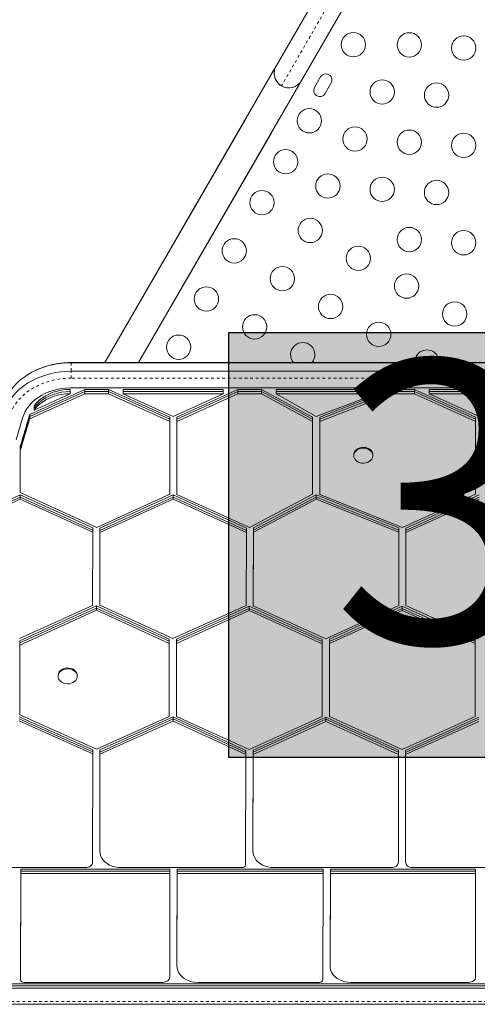
# Model space of a CAD drawing. Extents: x -72 to 465, y -56 to 565.
# Drawn here: x 278 to 294, y 162 to 197 of the extents above; entities that cross this region are included whole.
import ezdxf

# ---------------------------------------------------------------- set-up
doc = ezdxf.new("R2010")
doc.units = 0
doc.header["$LTSCALE"] = 0.125
doc.header["$MEASUREMENT"] = 0
doc.linetypes.add('PHANTOM', pattern=[0.5, 0.25, -0.05, 0.05, -0.05, 0.05, -0.05])
doc.layers.add('CONTOUR', color=7, linetype='CONTINUOUS')
doc.layers.add('HAUTEUR-PLATE-FORME', color=7, linetype='CONTINUOUS')
doc.styles.add('DIM', font='romans.shx')

msp = doc.modelspace()

# ---------------------------------------------------------------- hatches: boundary and pattern name
at = {"layer": 'HAUTEUR-PLATE-FORME', "true_color": 0xfcfcfc}
msp.add_hatch(color=7, dxfattribs=at).paths.add_polyline_path([(285.23806, 186.00136), (303.47338, 186.00136), (303.47338, 170.72017), (285.23806, 170.72017)])

# ---------------------------------------------------------------- linework, layer by layer
at = {"layer": 'CONTOUR', "linetype": 'Continuous', "lineweight": 15}
for p, q in [((290.81585, 202.29228), (286.94085, 195.58058)), ((287.85017, 195.05558), (291.72517, 201.76728)), ((286.8471, 195.4182), (280.78377, 184.9162)), ((286.94085, 195.58058), (286.8471, 195.4182)), ((286.8471, 195.4182), (286.87708, 195.40089)), ((288.5393, 195.18861), (288.32055, 194.80972)), ((281.9962, 184.9162), (287.75642, 194.8932)), ((287.72644, 194.91051), (287.75642, 194.8932)), ((287.75642, 194.8932), (287.85017, 195.05558)), ((288.69943, 194.59097), (288.91818, 194.96986)), ((285.8596, 193.7078), (280.78377, 184.9162)), ((281.9962, 184.9162), (286.76892, 193.1828)), ((311.10517, 184.9162), (279.57264, 184.9162)), ((311.10517, 184.91378), (279.57264, 184.91378)), ((311.10517, 184.60606), (279.57264, 184.60606)), ((280.05842, 183.95334), (278.08229, 183.05408)), ((280.05842, 183.87641), (278.08229, 182.97715)), ((280.05842, 183.79948), (278.08229, 182.90022)), ((279.53842, 183.79948), (278.23966, 183.20846)), ((311.07095, 184.00441), (279.53842, 184.00441)), ((279.53842, 183.95334), (279.53842, 183.87641)), ((279.53842, 183.87641), (279.53842, 183.79948)), ((280.91724, 183.95334), (280.05842, 183.95334)), ((280.05842, 183.95334), (280.05842, 183.87641)), ((280.05842, 183.87641), (280.05842, 183.79948)), ((280.91724, 183.87641), (280.05842, 183.87641)), ((280.91724, 183.79948), (280.05842, 183.79948)), ((283.11283, 182.95421), (280.91724, 183.95334)), ((280.91724, 183.95334), (280.91724, 183.87641)), ((280.91724, 183.87641), (280.91724, 183.79948)), ((283.11283, 182.87728), (280.91724, 183.87641)), ((283.11283, 182.80035), (280.91724, 183.79948)), ((285.03842, 183.95334), (281.43724, 183.95334)), ((281.43724, 183.95334), (281.43724, 183.87641)), ((285.03842, 183.87641), (281.43724, 183.87641)), ((281.43724, 183.87641), (281.43724, 183.79948)), ((285.03842, 183.79948), (281.43724, 183.79948)), ((283.23783, 182.9801), (281.43724, 183.79948)), ((285.03842, 183.79948), (283.23783, 182.9801)), ((285.55842, 183.95334), (283.37283, 182.95877)), ((285.55842, 183.87641), (283.37283, 182.88184)), ((285.55842, 183.79948), (283.37283, 182.80491)), ((285.03842, 183.95334), (285.03842, 183.87641)), ((285.03842, 183.87641), (285.03842, 183.79948)), ((286.41724, 183.95334), (285.55842, 183.95334)), ((285.55842, 183.95334), (285.55842, 183.87641)), ((285.55842, 183.87641), (285.55842, 183.79948)), ((286.41724, 183.87641), (285.55842, 183.87641)), ((286.41724, 183.79948), (285.55842, 183.79948)), ((288.24806, 182.95421), (286.41724, 183.95334)), ((286.41724, 183.95334), (286.41724, 183.87641)), ((286.41724, 183.87641), (286.41724, 183.79948)), ((288.24806, 182.87728), (286.41724, 183.87641)), ((288.24806, 182.80035), (286.41724, 183.79948)), ((290.53842, 183.95334), (286.93724, 183.95334)), ((286.93724, 183.95334), (286.93724, 183.87641)), ((286.93724, 183.87641), (286.93724, 183.79948)), ((290.53842, 183.87641), (286.93724, 183.87641)), ((290.53842, 183.79948), (286.93724, 183.79948)), ((288.37764, 182.9801), (286.93724, 183.79948)), ((290.53842, 183.79948), (288.37764, 182.9801)), ((291.05842, 183.95334), (288.50806, 182.95877)), ((291.05842, 183.87641), (288.50806, 182.88184)), ((291.05842, 183.79948), (288.50806, 182.80491)), ((290.53842, 183.95334), (290.53842, 183.87641)), ((290.53842, 183.87641), (290.53842, 183.79948)), ((291.91724, 183.95334), (291.05842, 183.95334)), ((291.05842, 183.95334), (291.05842, 183.87641)), ((291.05842, 183.87641), (291.05842, 183.79948)), ((291.91724, 183.87641), (291.05842, 183.87641)), ((291.91724, 183.79948), (291.05842, 183.79948)), ((294.11283, 182.95421), (291.91724, 183.95334)), ((291.91724, 183.95334), (291.91724, 183.87641)), ((291.91724, 183.87641), (291.91724, 183.79948)), ((294.11283, 182.87728), (291.91724, 183.87641)), ((294.11283, 182.80035), (291.91724, 183.79948)), ((296.03842, 183.95334), (292.43724, 183.95334)), ((292.43724, 183.95334), (292.43724, 183.87641)), ((296.03842, 183.87641), (292.43724, 183.87641)), ((292.43724, 183.87641), (292.43724, 183.79948)), ((296.03842, 183.79948), (292.43724, 183.79948)), ((294.23783, 182.9801), (292.43724, 183.79948)), ((278.08229, 183.05408), (278.08229, 182.97715)), ((278.23966, 183.36232), (278.23966, 183.28539)), ((278.23966, 183.28539), (278.23966, 183.20846)), ((278.08229, 182.97715), (278.08229, 182.90022)), ((283.11283, 182.95421), (283.11283, 182.87728)), ((283.11283, 182.87728), (283.11283, 182.80035)), ((283.11283, 182.80035), (283.11283, 180.18376)), ((283.37283, 182.95877), (283.37283, 182.88184)), ((283.37283, 182.88184), (283.37283, 182.80491)), ((283.37283, 182.80491), (283.37283, 180.17921)), ((288.24806, 182.95421), (288.24806, 182.87728)), ((288.24806, 182.87728), (288.24806, 182.80035)), ((288.24806, 182.80035), (288.24806, 180.18376)), ((288.50806, 182.95877), (288.50806, 182.88184)), ((288.50806, 182.88184), (288.50806, 182.80491)), ((288.50806, 182.80491), (288.50806, 180.17921)), ((294.11283, 182.95421), (294.11283, 182.87728)), ((294.11283, 182.87728), (294.11283, 182.80035)), ((294.11283, 182.80035), (294.11283, 180.18376)), ((277.73783, 181.90796), (277.73783, 181.83103)), ((277.73783, 181.83103), (277.73783, 181.7541)), ((277.73783, 181.7541), (277.73783, 180.24064)), ((289.73244, 181.5991), (289.73244, 181.57025)), ((290.42004, 181.57025), (290.42004, 181.5991)), ((277.73783, 180.24064), (280.48783, 178.98923)), ((277.73674, 180.15837), (277.03088, 179.83169)), ((277.73674, 180.08144), (277.03088, 179.75476)), ((277.73674, 180.00451), (277.03088, 179.67783)), ((277.73674, 180.15837), (280.34612, 178.97095)), ((277.73674, 180.15837), (277.73674, 180.08144)), ((277.73674, 180.08144), (280.34612, 178.89402)), ((277.73674, 180.08144), (277.73674, 180.00451)), ((277.73674, 180.00451), (280.34612, 178.81709)), ((280.48783, 178.98923), (283.11283, 180.18376)), ((280.6061, 178.96028), (283.23783, 180.15787)), ((280.6061, 178.88335), (283.23783, 180.08094)), ((280.6061, 178.80642), (283.23783, 180.00401)), ((283.23783, 180.15787), (285.86982, 178.96017)), ((283.23783, 180.15787), (283.23783, 180.08094)), ((283.23783, 180.08094), (285.86982, 178.88324)), ((283.23783, 180.08094), (283.23783, 180.00401)), ((283.23783, 180.00401), (285.86982, 178.80631)), ((283.37283, 180.17921), (285.98783, 178.98923)), ((285.98783, 178.98923), (288.24806, 180.18376)), ((286.12986, 178.97109), (288.38413, 180.15787)), ((286.12986, 178.89416), (288.38413, 180.08094)), ((286.12986, 178.81723), (288.38413, 180.00401)), ((288.38413, 180.15787), (291.34745, 178.97034)), ((288.38413, 180.15787), (288.38413, 180.08094)), ((288.38413, 180.08094), (291.34745, 178.89341)), ((288.38413, 180.08094), (288.38413, 180.00401)), ((288.38413, 180.00401), (291.34745, 178.81648)), ((288.50806, 180.17921), (291.48783, 178.98923)), ((291.48783, 178.98923), (294.11283, 180.18376)), ((291.60745, 178.96089), (294.23783, 180.15787)), ((291.60745, 178.88396), (294.23783, 180.08094)), ((291.60745, 178.80703), (294.23783, 180.00401)), ((280.34612, 178.81709), (280.34333, 176.18531)), ((280.34612, 178.97095), (280.34612, 178.89402)), ((280.34612, 178.89402), (280.34612, 178.81709)), ((280.6061, 178.96028), (280.60334, 176.34749)), ((280.6061, 178.88335), (280.60334, 176.27056)), ((280.6061, 178.80642), (280.60334, 176.19363)), ((280.6061, 178.96028), (280.6061, 178.88335)), ((280.6061, 178.88335), (280.6061, 178.80642)), ((285.86982, 178.80631), (285.85865, 176.18645)), ((285.86982, 178.96017), (285.86982, 178.88324)), ((285.86982, 178.88324), (285.86982, 178.80631)), ((286.12986, 178.97109), (286.1186, 176.32902)), ((286.12986, 178.89416), (286.1186, 176.25209)), ((286.12986, 178.81723), (286.1186, 176.17516)), ((286.12986, 178.97109), (286.12986, 178.89416)), ((286.12986, 178.89416), (286.12986, 178.81723)), ((291.34745, 178.97034), (291.3486, 176.33625)), ((291.34745, 178.97034), (291.34745, 178.89341)), ((291.34745, 178.89341), (291.34745, 178.81648)), ((291.34745, 178.89341), (291.3486, 176.25932)), ((291.34745, 178.81648), (291.3486, 176.18239)), ((291.60745, 178.96089), (291.60745, 178.88396)), ((291.60745, 178.88396), (291.60745, 178.80703)), ((291.60745, 178.80703), (291.6086, 176.18065)), ((280.60334, 176.34749), (280.60334, 176.27056)), ((286.1186, 176.32902), (286.1186, 176.25209)), ((291.3486, 176.33625), (291.3486, 176.25932)), ((277.7187, 174.99468), (280.34333, 176.18531)), ((277.72188, 174.91354), (280.4825, 176.16585)), ((277.72188, 174.83661), (280.4825, 176.08892)), ((277.72188, 174.75968), (280.4825, 176.01199)), ((280.4825, 176.16585), (283.09975, 174.97484)), ((280.4825, 176.16585), (280.4825, 176.08892)), ((280.4825, 176.08892), (283.09975, 174.89791)), ((280.4825, 176.08892), (280.4825, 176.01199)), ((280.4825, 176.01199), (283.09975, 174.82098)), ((280.60334, 176.27056), (280.60334, 176.19363)), ((280.60334, 176.19363), (283.2287, 174.99894)), ((283.2287, 174.99894), (285.85865, 176.18645)), ((283.35975, 174.97579), (285.97616, 176.1572)), ((283.35975, 174.89886), (285.97616, 176.08027)), ((283.35975, 174.82193), (285.97616, 176.00334)), ((285.97616, 176.1572), (288.59975, 174.96456)), ((285.97616, 176.1572), (285.97616, 176.08027)), ((285.97616, 176.08027), (285.97616, 176.00334)), ((285.97616, 176.08027), (288.59975, 174.88763)), ((285.97616, 176.00334), (288.59975, 174.8107)), ((286.1186, 176.25209), (286.1186, 176.17516)), ((286.1186, 176.17516), (288.72607, 174.98984)), ((288.72607, 174.98984), (291.3486, 176.18239)), ((288.85975, 174.9679), (291.47668, 176.1579)), ((288.85975, 174.89097), (291.47668, 176.08097)), ((288.85975, 174.81404), (291.47668, 176.00404)), ((291.3486, 176.25932), (291.3486, 176.18239)), ((291.47668, 176.1579), (294.09975, 174.9678)), ((291.47668, 176.1579), (291.47668, 176.08097)), ((291.47668, 176.08097), (294.09975, 174.89087)), ((291.47668, 176.08097), (291.47668, 176.00404)), ((291.47668, 176.00404), (294.09975, 174.81394)), ((291.6086, 176.18065), (294.22967, 174.99145)), ((277.72188, 174.91354), (277.72188, 174.83661)), ((283.09975, 174.97484), (283.09975, 174.89791)), ((283.09975, 174.89791), (283.09975, 174.82098)), ((283.35975, 174.97579), (283.35975, 174.89886)), ((283.35975, 174.89886), (283.35975, 174.82193)), ((288.59975, 174.96456), (288.59975, 174.88763)), ((288.59975, 174.88763), (288.59975, 174.8107)), ((288.85975, 174.9679), (288.85975, 174.89097)), ((288.85975, 174.89097), (288.85975, 174.81404)), ((294.09975, 174.9678), (294.09975, 174.89087)), ((294.09975, 174.89087), (294.09975, 174.81394)), ((277.72188, 174.83661), (277.72188, 174.75968)), ((277.72188, 174.75968), (277.72188, 172.25501)), ((283.09975, 174.82098), (283.09975, 172.19808)), ((283.35975, 174.82193), (283.35975, 172.19353)), ((288.59975, 174.8107), (288.59975, 172.19808)), ((288.85975, 174.81404), (288.85975, 172.19353)), ((294.09975, 174.81394), (294.09975, 172.19808)), ((279.10281, 173.66729), (279.10281, 173.63844)), ((279.79041, 173.63844), (279.79041, 173.66729)), ((277.69614, 172.18473), (280.34431, 170.9995)), ((277.69614, 172.1078), (280.34431, 170.92257)), ((277.72188, 172.25501), (280.48488, 171.01839)), ((280.48488, 171.01839), (283.09975, 172.19808)), ((280.6043, 170.99), (283.24169, 172.17985)), ((280.6043, 170.91307), (283.24169, 172.10292)), ((283.24169, 172.17985), (285.85673, 170.97448)), ((283.24169, 172.17985), (283.24169, 172.10292)), ((283.24169, 172.10292), (285.85673, 170.89755)), ((283.24169, 172.10292), (283.24169, 172.02599)), ((283.35975, 172.19353), (285.97475, 171.00355)), ((285.97475, 171.00355), (288.59975, 172.19808)), ((286.11678, 170.98541), (288.72475, 172.17219)), ((286.11678, 170.90848), (288.72475, 172.09526)), ((288.72475, 172.17219), (291.33436, 170.98466)), ((288.72475, 172.17219), (288.72475, 172.09526)), ((288.72475, 172.09526), (291.33436, 170.90773)), ((288.72475, 172.09526), (288.72475, 172.01833)), ((288.85975, 172.19353), (291.47475, 171.00355)), ((291.47475, 171.00355), (294.09975, 172.19808)), ((291.59437, 170.97521), (294.22475, 172.17219)), ((291.59437, 170.89828), (294.22475, 172.09526)), ((277.69614, 172.03087), (280.34431, 170.84564)), ((280.6043, 170.83614), (283.24169, 172.02599)), ((283.24169, 172.02599), (285.85673, 170.82062)), ((286.11678, 170.83155), (288.72475, 172.01833)), ((288.72475, 172.01833), (291.33436, 170.8308)), ((291.59437, 170.82135), (294.22475, 172.01833)), ((280.34431, 170.9995), (280.34431, 170.92257)), ((280.6043, 170.99), (280.60108, 167.50384)), ((280.6043, 170.99), (280.6043, 170.91307)), ((280.34431, 170.84564), (280.34066, 166.95522)), ((280.34431, 170.92257), (280.34431, 170.84564)), ((280.6043, 170.91307), (280.60108, 167.42691)), ((280.6043, 170.83614), (280.60108, 167.34998)), ((280.6043, 170.91307), (280.6043, 170.83614)), ((285.85673, 170.82062), (285.84173, 166.85653)), ((285.85673, 170.97448), (285.85673, 170.89755)), ((285.85673, 170.89755), (285.85673, 170.82062)), ((286.11678, 170.98541), (286.10384, 167.50533)), ((286.11678, 170.90848), (286.10384, 167.4284)), ((286.11678, 170.83155), (286.10384, 167.35147)), ((286.11678, 170.98541), (286.11678, 170.90848)), ((286.11678, 170.90848), (286.11678, 170.83155)), ((291.33436, 170.98466), (291.33586, 167.10932)), ((291.33436, 170.98466), (291.33436, 170.90773)), ((291.33436, 170.90773), (291.33436, 170.8308)), ((291.33436, 170.90773), (291.33586, 167.03239)), ((291.33436, 170.8308), (291.33586, 166.95546)), ((291.59437, 170.97521), (291.59437, 170.89828)), ((291.59437, 170.89828), (291.59437, 170.82135)), ((291.59437, 170.82135), (291.59586, 166.95532)), ((280.60108, 167.50384), (280.60108, 167.42691)), ((286.10384, 167.50533), (286.10384, 167.4284)), ((280.60108, 167.42691), (280.60108, 167.34998)), ((286.10384, 167.4284), (286.10384, 167.35147)), ((291.33586, 167.10932), (291.33586, 167.03239)), ((275.1029, 166.75834), (280.09066, 166.75834)), ((281.35108, 166.75834), (285.71673, 166.75834)), ((286.85383, 166.75834), (291.08586, 166.75834)), ((291.33586, 167.03239), (291.33586, 166.95546)), ((291.84586, 166.75834), (296.73179, 166.75834)), ((277.75727, 166.70727), (277.75231, 162.88493)), ((277.75727, 166.63034), (277.75231, 162.808)), ((277.75727, 166.55342), (277.75231, 162.73107)), ((277.75727, 166.70727), (283.11901, 166.70727)), ((277.75727, 166.70727), (277.75727, 166.63034)), ((277.75727, 166.63034), (283.11901, 166.63034)), ((277.75727, 166.63034), (277.75727, 166.55342)), ((277.75727, 166.55342), (283.11901, 166.55342)), ((283.11901, 166.55342), (283.11507, 162.82933)), ((283.11901, 166.70727), (283.11901, 166.63034)), ((283.11901, 166.63034), (283.11901, 166.55342)), ((283.37901, 166.70727), (283.37548, 163.37794)), ((283.37901, 166.63034), (283.37548, 163.30101)), ((283.37901, 166.55342), (283.37548, 163.22408)), ((283.37901, 166.70727), (288.63242, 166.70727)), ((283.37901, 166.70727), (283.37901, 166.63034)), ((283.37901, 166.63034), (288.63242, 166.63034)), ((283.37901, 166.63034), (283.37901, 166.55342)), ((283.37901, 166.55342), (288.63242, 166.55342)), ((288.63242, 166.55342), (288.61613, 162.73064)), ((288.63242, 166.70727), (288.63242, 166.63034)), ((288.63242, 166.63034), (288.63242, 166.55342)), ((288.89243, 166.70727), (288.87824, 163.37943)), ((288.89243, 166.63034), (288.87824, 163.3025)), ((288.89243, 166.55342), (288.87824, 163.22557)), ((288.89243, 166.70727), (294.10864, 166.70727)), ((288.89243, 166.70727), (288.89243, 166.63034)), ((288.89243, 166.63034), (294.10864, 166.63034)), ((288.89243, 166.63034), (288.89243, 166.55342)), ((288.89243, 166.55342), (294.10864, 166.55342)), ((294.10864, 166.70727), (294.11027, 162.98342)), ((294.10864, 166.70727), (294.10864, 166.63034)), ((294.10864, 166.63034), (294.11027, 162.90649)), ((294.10864, 166.63034), (294.10864, 166.55342)), ((294.10864, 166.55342), (294.11027, 162.82956)), ((283.37548, 163.37794), (283.37548, 163.30101)), ((283.37548, 163.30101), (283.37548, 163.22408)), ((288.87824, 163.37943), (288.87824, 163.3025)), ((288.87824, 163.3025), (288.87824, 163.22557)), ((277.75231, 162.88493), (277.75231, 162.808)), ((294.11027, 162.98342), (294.11027, 162.90649)), ((294.11027, 162.90649), (294.11027, 162.82956)), ((269.38291, 162.58138), (321.22391, 162.58138)), ((269.38291, 162.50445), (321.22391, 162.50445)), ((277.75231, 162.808), (277.75231, 162.73107)), ((277.87668, 162.63245), (282.86593, 162.63245)), ((284.12401, 162.63245), (288.49171, 162.63245)), ((289.62683, 162.63245), (293.86105, 162.63245)), ((269.38291, 162.42752), (321.22391, 162.42752)), ((269.41962, 161.84447), (321.25813, 161.84447))]:
    msp.add_line(p, q, dxfattribs=at)
at = {"layer": 'CONTOUR', "linetype": 'PHANTOM', "lineweight": 0}
for p, q in [((291.27051, 202.02978), (287.13301, 194.86342)), ((279.57264, 184.9162), (279.57264, 184.91378)), ((279.57264, 184.91378), (279.57264, 184.60606)), ((279.57264, 184.35849), (279.57264, 184.60606)), ((311.10517, 184.35849), (279.57264, 184.35849)), ((278.07564, 183.03188), (278.07564, 182.95495)), ((278.07564, 182.95495), (278.07564, 182.87802)), ((269.41899, 161.94061), (321.25813, 161.94061))]:
    msp.add_line(p, q, dxfattribs=at)
at = {"layer": 'CONTOUR', "linetype": 'Continuous', "lineweight": 15, "flags": 128}
for points in [[(279.57264, 184.91378), (279.3848, 184.90823), (279.19801, 184.89162), (279.01332, 184.86403), (278.83177, 184.82562), (278.65437, 184.77661), (278.48213, 184.71728), (278.316, 184.64795), (278.15693, 184.56901), (278.0058, 184.48091), (277.86345, 184.38414), (277.7307, 184.27924), (277.60828, 184.16681), (277.49688, 184.04747), (277.39712, 183.92189), (277.30957, 183.79078), (277.23472, 183.65488), (277.17298, 183.51494), (277.1247, 183.37174)], [(279.57264, 184.91378), (279.3848, 184.90823), (279.19801, 184.89162), (279.01332, 184.86403), (278.83177, 184.82562), (278.65437, 184.77661), (278.48213, 184.71728), (278.316, 184.64795), (278.15693, 184.56901), (278.0058, 184.48091), (277.86345, 184.38414), (277.7307, 184.27924), (277.60828, 184.16681), (277.49688, 184.04747), (277.39712, 183.92189), (277.30957, 183.79078), (277.23472, 183.65488), (277.17298, 183.51494), (277.1247, 183.37174)], [(279.57264, 184.60606), (279.3848, 184.60051), (279.19801, 184.5839), (279.01332, 184.55631), (278.83177, 184.5179), (278.65437, 184.4689), (278.48213, 184.40956), (278.316, 184.34023), (278.15693, 184.26129), (278.0058, 184.17319), (277.86345, 184.07642), (277.7307, 183.97152), (277.60828, 183.85909), (277.49688, 183.73975), (277.39712, 183.61418), (277.30957, 183.48307), (277.23472, 183.34716), (277.17298, 183.20722), (277.1247, 183.06403)], [(279.57264, 184.60606), (279.3848, 184.60051), (279.19801, 184.5839), (279.01332, 184.55631), (278.83177, 184.5179), (278.65437, 184.4689), (278.48213, 184.40956), (278.316, 184.34023), (278.15693, 184.26129), (278.0058, 184.17319), (277.86345, 184.07642), (277.7307, 183.97152), (277.60828, 183.85909), (277.49688, 183.73975), (277.39712, 183.61418), (277.30957, 183.48307), (277.23472, 183.34716), (277.17298, 183.20722), (277.1247, 183.06403)], [(279.53842, 184.00441), (279.38044, 183.99881), (279.22373, 183.98205), (279.06956, 183.95427), (278.91918, 183.91569), (278.7738, 183.86663), (278.6346, 183.80748), (278.5027, 183.73871), (278.37916, 183.66089), (278.26498, 183.57465), (278.16109, 183.48067), (278.06833, 183.37971), (277.98744, 183.27261), (277.91908, 183.16021), (277.86379, 183.04342), (277.82203, 182.9232)], [(279.53842, 183.95334), (279.38166, 183.94686), (279.22662, 183.92751), (279.075, 183.89549), (278.92845, 183.85115), (278.78858, 183.79498), (278.65693, 183.72759), (278.53494, 183.64973), (278.42394, 183.56224), (278.32515, 183.46609), (278.23966, 183.36232)], [(279.53842, 183.87641), (279.38166, 183.86994), (279.22662, 183.85058), (279.075, 183.81856), (278.92845, 183.77422), (278.78858, 183.71805), (278.65693, 183.65066), (278.53494, 183.5728), (278.42394, 183.48531), (278.32515, 183.38916), (278.23966, 183.28539)], [(279.53842, 183.87641), (279.38166, 183.86994), (279.22662, 183.85058), (279.075, 183.81856), (278.92845, 183.77422), (278.78858, 183.71805), (278.65693, 183.65066), (278.53494, 183.5728), (278.42394, 183.48531), (278.32515, 183.38916), (278.23966, 183.28539)], [(279.53842, 183.79948), (279.38166, 183.79301), (279.22662, 183.77365), (279.075, 183.74163), (278.92845, 183.69729), (278.78858, 183.64112), (278.65693, 183.57373), (278.53494, 183.49587), (278.42394, 183.40838), (278.32515, 183.31223), (278.23966, 183.20846)], [(277.5906, 182.14229), (277.82203, 182.9232)], [(289.73244, 181.5991), (289.73944, 181.65351), (289.76023, 181.70583), (289.79396, 181.75378), (289.83924, 181.7954), (289.89423, 181.82899), (289.95667, 181.85316), (290.024, 181.86693), (290.09347, 181.86973), (290.16224, 181.86146), (290.22749, 181.84245), (290.28654, 181.81347), (290.33698, 181.77571), (290.37675, 181.73073), (290.40422, 181.68035), (290.41826, 181.62665), (290.42004, 181.5991)], [(290.40433, 181.48926), (290.37693, 181.43887), (290.33722, 181.39385), (290.28682, 181.35605), (290.22781, 181.32703), (290.16259, 181.30796), (290.09383, 181.29962), (290.02436, 181.30237), (289.95701, 181.31609), (289.89454, 181.34021), (289.8395, 181.37375), (289.79416, 181.41533), (289.76037, 181.46326), (289.73951, 181.51556), (289.73244, 181.57011), (289.73944, 181.62466), (289.76023, 181.67698), (289.79396, 181.72493), (289.83924, 181.76655), (289.89423, 181.80014), (289.95667, 181.82431), (290.024, 181.83808), (290.09347, 181.84089), (290.16224, 181.83261), (290.22749, 181.8136), (290.28654, 181.78462), (290.33698, 181.74686), (290.37675, 181.70188), (290.40422, 181.65151), (290.41826, 181.5978), (290.41829, 181.54298), (290.40433, 181.48926)], [(279.10281, 173.66729), (279.10384, 173.68818), (279.11619, 173.74214), (279.14207, 173.79303), (279.18042, 173.83878), (279.22967, 173.8775), (279.2878, 173.90762), (279.35243, 173.9279), (279.42091, 173.93751), (279.49045, 173.93605), (279.5582, 173.9236), (279.62137, 173.90065), (279.67739, 173.86814), (279.72397, 173.82742), (279.75919, 173.78013), (279.78161, 173.72823), (279.79031, 173.67383), (279.79041, 173.66729)], [(279.68943, 173.4466), (279.63547, 173.412), (279.57377, 173.38668), (279.50687, 173.37165), (279.4375, 173.36756), (279.3685, 173.37455), (279.30271, 173.39234), (279.2428, 173.42021), (279.19124, 173.45702), (279.15013, 173.50125), (279.12116, 173.5511), (279.10552, 173.60452), (279.10384, 173.65933), (279.11619, 173.71329), (279.14207, 173.76418), (279.18042, 173.80993), (279.22967, 173.84865), (279.2878, 173.87877), (279.35243, 173.89905), (279.42091, 173.90866), (279.49045, 173.90721), (279.5582, 173.89475), (279.62137, 173.8718), (279.67739, 173.83929), (279.72397, 173.79857), (279.75919, 173.75128), (279.78161, 173.69938), (279.79031, 173.64498), (279.78495, 173.59032), (279.76573, 173.53762), (279.73345, 173.48905), (279.68943, 173.4466)], [(280.60108, 167.34998), (280.60863, 167.2658), (280.63131, 167.18333), (280.66866, 167.10424), (280.71992, 167.03015), (280.78404, 166.96257), (280.85972, 166.90288), (280.94541, 166.85228), (281.03936, 166.81182), (281.13967, 166.78231), (281.24429, 166.76437), (281.35108, 166.75834)], [(286.10384, 167.35147), (286.11114, 167.26714), (286.13363, 167.1845), (286.17085, 167.10523), (286.22203, 167.03095), (286.28612, 166.96319), (286.36182, 166.90332), (286.44758, 166.85257), (286.54165, 166.81199), (286.64209, 166.78239), (286.74687, 166.76439), (286.85383, 166.75834)], [(280.09066, 166.75834), (280.13941, 166.76213), (280.18628, 166.77333), (280.22949, 166.79152), (280.26736, 166.816), (280.29845, 166.84583), (280.32157, 166.87987), (280.33582, 166.91681), (280.34066, 166.95522)], [(291.08586, 166.75834), (291.13465, 166.76213), (291.18155, 166.77335), (291.22478, 166.79157), (291.26267, 166.81608), (291.29376, 166.84595), (291.31686, 166.88003), (291.33107, 166.91701), (291.33586, 166.95546)], [(291.59586, 166.95532), (291.60068, 166.91689), (291.61492, 166.87994), (291.63802, 166.84588), (291.66912, 166.81603), (291.707, 166.79154), (291.75021, 166.77334), (291.7971, 166.76213), (291.84586, 166.75834)], [(283.37548, 163.22408), (283.38302, 163.14001), (283.40564, 163.05763), (283.4429, 162.97863), (283.49404, 162.90461), (283.55801, 162.83708), (283.63352, 162.7774), (283.71902, 162.72679), (283.81279, 162.68627), (283.91292, 162.65669), (284.01736, 162.63862), (284.12401, 162.63245)], [(288.87824, 163.22557), (288.88553, 163.14135), (288.90797, 163.0588), (288.9451, 162.97961), (288.99616, 162.9054), (289.06011, 162.83767), (289.13565, 162.77782), (289.22123, 162.72706), (289.31512, 162.68643), (289.41539, 162.65675), (289.52001, 162.63863), (289.62683, 162.63245)], [(282.86593, 162.63245), (282.91455, 162.63635), (282.96128, 162.64762), (283.00434, 162.66586), (283.04207, 162.69034), (283.07304, 162.72015), (283.09606, 162.75413), (283.11025, 162.79099), (283.11507, 162.82933)], [(293.86105, 162.63245), (293.90972, 162.63634), (293.9565, 162.64763), (293.99959, 162.66588), (294.03735, 162.6904), (294.06833, 162.72025), (294.09134, 162.75428), (294.1055, 162.79118), (294.11027, 162.82956)]]:
    msp.add_lwpolyline(points, dxfattribs=at)
at = {"layer": 'CONTOUR', "linetype": 'PHANTOM', "lineweight": 0, "flags": 128}
msp.add_lwpolyline([(279.57264, 184.35849), (279.39093, 184.3528), (279.21036, 184.33579), (279.03206, 184.30755), (278.85717, 184.26826), (278.68677, 184.21817), (278.52195, 184.1576), (278.36373, 184.08693), (278.21312, 184.00659), (278.07106, 183.9171), (277.93844, 183.81902), (277.8161, 183.71297), (277.70481, 183.5996), (277.60526, 183.47964), (277.51809, 183.35385), (277.44384, 183.223), (277.38298, 183.08793), (277.33588, 182.94948)], dxfattribs=at)
at = {"layer": 'CONTOUR', "linetype": 'Continuous', "lineweight": 15}
for centre in [(289.71506, 196.35008), (291.73059, 196.34109), (293.68475, 196.2258), (290.75351, 194.64874), (292.70767, 194.53345), (288.13381, 193.61128), (289.77643, 192.95639), (291.73059, 192.84109), (293.68475, 192.7258), (287.28381, 192.13904), (288.79935, 191.26404), (290.75351, 191.14874), (292.70767, 191.03345), (286.43381, 190.66679), (288.16586, 189.66679), (291.73059, 189.34109), (293.68475, 189.2258), (285.43381, 188.93474), (289.89791, 188.66679), (287.16586, 187.93474), (291.62996, 187.66679), (284.43381, 187.20269), (288.89791, 186.93474), (293.36201, 186.66679), (286.16586, 186.20269), (290.62996, 185.93474), (283.43381, 185.47064)]:
    msp.add_circle(centre, 0.4375, dxfattribs=at)
for centre, radius, start, end in [((287.39551, 195.31808), 0.525, 150, 240), ((287.39551, 195.31808), 0.525, 170.924832, 309.075168), ((288.72874, 195.07923), 0.21875, 330, 150), ((287.39551, 195.31808), 0.525, 240, 330), ((288.50999, 194.70035), 0.21875, 150, 330), ((287.89791, 185.20269), 0.4375, 318.672192, 221.327808), ((292.36201, 184.93474), 0.4375, 357.253855, 182.746145), ((233.6816, 195.76219), 46.18324, 342.543363, 343.999383), ((279.01483, 182.76257), 0.97704, 162.640829, 163.999513), ((233.6816, 195.68526), 46.18324, 342.543363, 343.999383), ((233.6816, 195.60833), 46.18324, 342.543363, 343.999383), ((279.01483, 182.68564), 0.97704, 162.640829, 163.999513), ((279.01483, 182.60871), 0.97704, 162.640829, 163.999513), ((285.72851, 166.872), 0.11427, 264.081392, 352.220341), ((277.86531, 162.74585), 0.11397, 187.450172, 275.721484), ((288.50304, 162.74601), 0.11413, 264.302021, 352.258614)]:
    msp.add_arc(centre, radius, start, end, dxfattribs=at)
msp.add_open_spline([(279.57264, 184.9162), (279.5405, 184.91591), (279.44881, 184.91506), (279.29785, 184.90583), (279.12086, 184.88538), (278.94601, 184.85483), (278.77421, 184.81441), (278.60611, 184.76452), (278.44325, 184.70441), (278.32635, 184.65573), (278.26604, 184.6245), (278.25606, 184.61933)], degree=3, knots=[0, 0, 0, 0, 0.06973833, 0.19888632, 0.32807551, 0.45728974, 0.58652988, 0.71579416, 0.84507421, 0.97435723, 1, 1, 1, 1], dxfattribs=at)
at = {"layer": 'HAUTEUR-PLATE-FORME', "color": 0}
msp.add_lwpolyline([(285.23806, 186.00136), (303.47338, 186.00136), (303.47338, 170.72017), (285.23806, 170.72017)], close=True, dxfattribs=at)

# ---------------------------------------------------------------- texts
at = {"layer": 'HAUTEUR-PLATE-FORME', "color": 7, "insert": (294.71166, 178.59842), "char_height": 10.14, "width": 19.027177, "attachment_point": 5, "style": 'DIM'}
msp.add_mtext("{3'}", dxfattribs=at)

doc.saveas('drawing.dxf')
